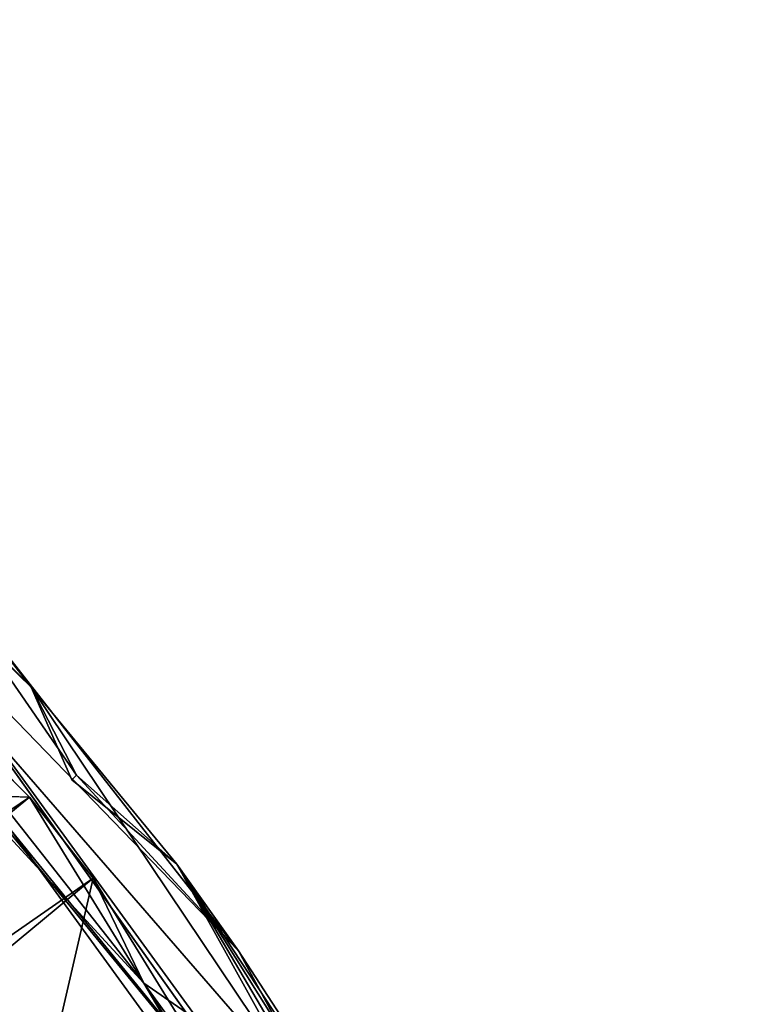
# Model space of a CAD drawing. Units: inches. Extents: x -44.1 to 44, y -25.6 to 49.4.
# Drawn here: x 42.2 to 43.1, y 45.9 to 47.2 of the extents above; entities that cross this region are included whole.
import ezdxf

# ---------------------------------------------------------------- set-up
doc = ezdxf.new("R2010")
doc.units = ezdxf.units.IN
doc.header["$MEASUREMENT"] = 0
doc.layers.add('SEAT-OUTSIDEFABRIC', color=5, linetype='Continuous')

msp = doc.modelspace()

# ---------------------------------------------------------------- linework, layer by layer
at = {"layer": 'SEAT-OUTSIDEFABRIC', "invisible_edges": 1}
for points in [[(39.527, 46.2377, 8.3875), (41.1703, 47.1569, 8.39), (42.1751, 46.1424, 8.4308)], [(41.97, 46.4362, 50.923), (41.6411, 46.7159, 50.8645), (42.6244, 45.5177, 50.741)]]:
    msp.add_3dface(points, dxfattribs=at)
at = {"layer": 'SEAT-OUTSIDEFABRIC'}
for points in [[(41.1703, 47.1569, 8.39), (41.2907, 47.0234, 8.5465), (42.1751, 46.1424, 8.4308)], [(41.3236, 47.1562, 8.5076), (41.9993, 46.5153, 50.9002), (42.1775, 46.286, 8.4163)], [(42.1775, 46.286, 8.4163), (41.5035, 46.9417, 8.4191), (41.3236, 47.1562, 8.5076)], [(41.5035, 46.9417, 8.4191), (42.3246, 45.8996, 8.5471), (41.2907, 47.0234, 8.5465)], [(42.3246, 45.8996, 8.5471), (42.1751, 46.1424, 8.4308), (41.2907, 47.0234, 8.5465)], [(42.1775, 46.286, 8.4163), (42.5339, 45.7544, 8.415), (41.5035, 46.9417, 8.4191)], [(42.3246, 45.8996, 8.5471), (41.5035, 46.9417, 8.4191), (42.5339, 45.7544, 8.415)], [(42.1512, 46.0991, 50.8744), (42.6244, 45.5177, 50.741), (41.6411, 46.7159, 50.8645)], [(42.448, 45.9421, 50.9175), (41.9993, 46.5153, 50.9002), (41.97, 46.4362, 50.923)], [(42.2368, 46.1712, 50.8663), (42.1775, 46.286, 8.4163), (41.9993, 46.5153, 50.9002)], [(42.2368, 46.1712, 50.8663), (41.9993, 46.5153, 50.9002), (42.448, 45.9421, 50.9175)], [(42.7943, 45.3033, 50.9084), (42.448, 45.9421, 50.9175), (41.97, 46.4362, 50.923)], [(42.6244, 45.5177, 50.741), (42.7943, 45.3033, 50.9084), (41.97, 46.4362, 50.923)], [(42.1775, 46.286, 8.4163), (42.3677, 46.0552, 8.4172), (42.5339, 45.7544, 8.415)], [(42.1775, 46.286, 8.4163), (42.2368, 46.1712, 50.8663), (42.2304, 46.1651, 8.4518)], [(42.3677, 46.0552, 8.4172), (42.1775, 46.286, 8.4163), (42.2304, 46.1651, 8.4518)], [(42.1751, 46.1424, 8.4308), (40.7471, 45.1735, 8.4181), (39.527, 46.2377, 8.3875)], [(42.2304, 46.1651, 8.4518), (42.2368, 46.1712, 50.8663), (42.3677, 46.0552, 8.4172)], [(42.448, 45.9421, 50.9175), (42.3677, 46.0552, 8.4172), (42.2368, 46.1712, 50.8663)], [(42.1751, 46.1424, 8.4308), (40.8674, 45.0682, 8.4749), (40.7471, 45.1735, 8.4181)], [(40.8674, 45.0682, 8.4749), (42.1751, 46.1424, 8.4308), (42.2582, 46.0369, 8.3934)], [(42.3246, 45.8996, 8.5471), (42.2582, 46.0369, 8.3934), (42.1751, 46.1424, 8.4308)], [(41.9696, 45.5525, 50.8771), (42.4945, 45.6264, 50.9212), (42.1512, 46.0991, 50.8744)], [(42.6244, 45.5177, 50.741), (42.1512, 46.0991, 50.8744), (42.4945, 45.6264, 50.9212)], [(42.9438, 45.1785, 50.9156), (43.1338, 44.8332, 8.5635), (42.3677, 46.0552, 8.4172)], [(42.3677, 46.0552, 8.4172), (42.448, 45.9421, 50.9175), (42.9438, 45.1785, 50.9156)], [(42.5339, 45.7544, 8.415), (42.3677, 46.0552, 8.4172), (43.0551, 44.8907, 8.4219)], [(43.1338, 44.8332, 8.5635), (43.0551, 44.8907, 8.4219), (42.3677, 46.0552, 8.4172)], [(40.8674, 45.0682, 8.4749), (42.2582, 46.0369, 8.3934), (40.9445, 44.9478, 8.4131)], [(42.2582, 46.0369, 8.3934), (41.6866, 43.5602, 8.3933), (40.9445, 44.9478, 8.4131)], [(41.6866, 43.5602, 8.3933), (42.2582, 46.0369, 8.3934), (43.0023, 44.8296, 8.3868)], [(42.2582, 46.0369, 8.3934), (42.3246, 45.8996, 8.5471), (43.0023, 44.8296, 8.3868)], [(42.7943, 45.3033, 50.9084), (42.9438, 45.1785, 50.9156), (42.448, 45.9421, 50.9175)], [(43.0551, 44.8907, 8.4219), (43.0709, 44.6357, 8.5703), (42.3246, 45.8996, 8.5471)], [(43.0709, 44.6357, 8.5703), (43.0023, 44.8296, 8.3868), (42.3246, 45.8996, 8.5471)], [(42.3246, 45.8996, 8.5471), (42.5339, 45.7544, 8.415), (43.0551, 44.8907, 8.4219)]]:
    msp.add_3dface(points, dxfattribs=at)

doc.saveas('drawing.dxf')
